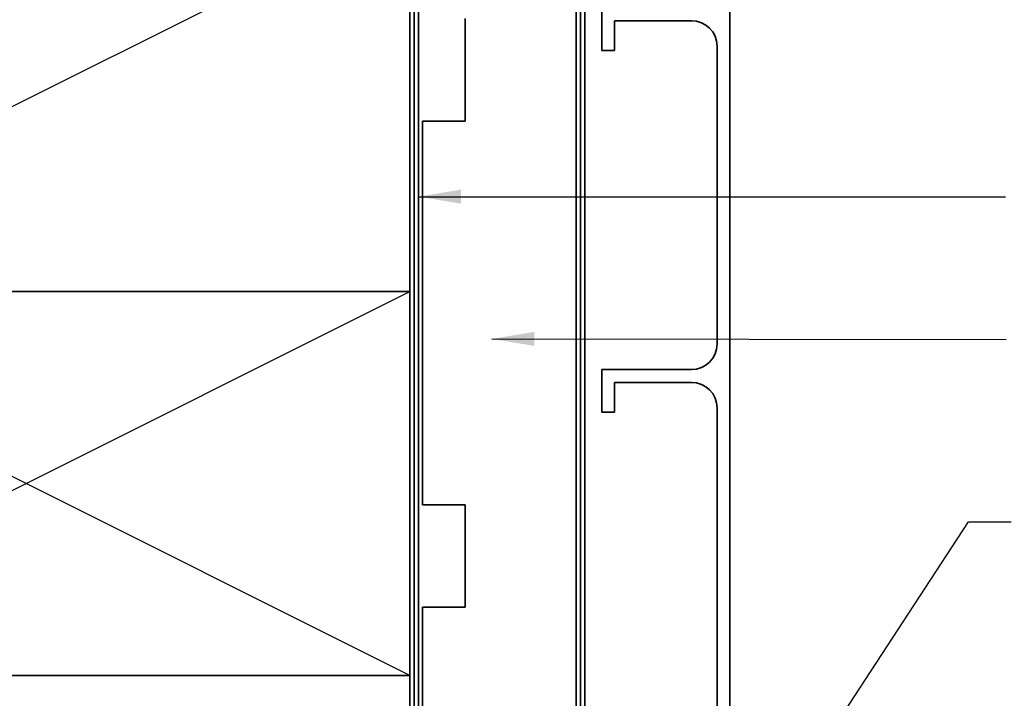
# Model space of a CAD drawing. Units: millimetres. Extents: x 14 to 580, y 14 to 406.
# Drawn here: x 236 to 351, y 166 to 246 of the extents above; entities that cross this region are included whole.
import ezdxf

# ---------------------------------------------------------------- set-up
doc = ezdxf.new("R2010")
doc.units = ezdxf.units.MM
doc.header["$LTSCALE"] = 2
for name, color, linetype, lineweight in [('Sketch Geometry (ISO)', 8, 'Continuous', 25), ('Symbol (ISO)', 7, 'Continuous', 25), ('Visible (ISO)', 8, 'Continuous', 35)]:
    doc.layers.add(name, color=color, linetype=linetype, lineweight=lineweight)
doc.styles.add('Note Text (ISO)', font='arial.ttf')
doc.dimstyles.new('Default - Method 1b (ISO)$7', dxfattribs={"dimscale": 2, "dimtxt": 2, "dimasz": 2.5, "dimexe": 3.175, "dimexo": 0, "dimgap": 0.762, "dimtad": 1, "dimtoh": 1, "dimrnd": 1e-08, "dimtxsty": 'Note Text (ISO)', "dimcen": 0.09, "dimdle": 10, "dimclrd": 8, "dimclre": 256, "dimclrt": 174, "dimazin": 2, "dimtfac": 1.75, "dimtmove": 0, "dimatfit": 3, "dimfxl": 0, "dimtolj": 1, "dimlwd": -1, "dimlwe": -1, "dimarcsym": 0})

msp = doc.modelspace()

# ---------------------------------------------------------------- linework, layer by layer
at = {"layer": 'Sketch Geometry (ISO)'}
for p, q in [((191.58, 214.09), (281.58, 259.09)), ((281.58, 169.09), (191.58, 214.09)), ((191.58, 169.09), (281.58, 214.09))]:
    msp.add_line(p, q, dxfattribs=at)
at = {"layer": 'Visible (ISO)', "color": 100}
for p, q in [((282.08, 99.82), (282.08, 304.58)), ((282.58, 99.82), (282.58, 304.58))]:
    msp.add_line(p, q, dxfattribs=at)
at = {"layer": 'Visible (ISO)', "color": 5}
for p, q in [((319.08, 162.37), (319.08, 286.59)), ((304.08, 247.35), (304.08, 242.35)), ((305.58, 242.35), (305.58, 245.85)), ((305.58, 245.85), (314.58, 245.85)), ((304.08, 242.35), (305.58, 242.35)), ((317.58, 242.85), (317.58, 207.95)), ((314.58, 204.95), (304.08, 204.95)), ((304.08, 204.95), (304.08, 199.95)), ((305.58, 199.95), (305.58, 203.45)), ((305.58, 203.45), (314.58, 203.45)), ((304.08, 199.95), (305.58, 199.95)), ((317.58, 200.45), (317.58, 163.74))]:
    msp.add_line(p, q, dxfattribs=at)
at = {"layer": 'Visible (ISO)', "color": 1}
for p, q in [((301.58, 284.59), (301.58, 126.86)), ((302.08, 126.93), (302.08, 284.59))]:
    msp.add_line(p, q, dxfattribs=at)
at = {"layer": 'Visible (ISO)'}
for p, q in [((301.08, 126.84), (301.08, 268.59)), ((281.58, 214.09), (281.58, 259.09)), ((288.08, 246.09), (288.08, 234.09)), ((288.08, 234.09), (283.08, 234.09)), ((283.08, 234.09), (283.08, 189.09)), ((191.58, 214.09), (281.58, 214.09)), ((281.58, 214.09), (191.58, 214.09)), ((281.58, 169.09), (281.58, 214.09)), ((283.08, 189.09), (288.08, 189.09)), ((288.08, 189.09), (288.08, 177.09)), ((288.08, 177.09), (283.08, 177.09)), ((283.08, 177.09), (283.08, 132.09)), ((191.58, 169.09), (281.58, 169.09)), ((281.58, 169.09), (191.58, 169.09)), ((281.58, 127.4), (281.58, 169.09))]:
    msp.add_line(p, q, dxfattribs=at)
at = {"layer": 'Visible (ISO)', "color": 5}
for centre, start, end in [((314.58, 242.85), 0, 90), ((314.58, 207.95), 270, 0), ((314.58, 200.45), 0, 90)]:
    msp.add_arc(centre, 3, start, end, dxfattribs=at)

# ---------------------------------------------------------------- leaders
at = {"layer": 'Symbol (ISO)', "color": 8, "annotation_type": 0, "has_hookline": 1, "hookline_direction": 0}
for points, text_width in [([(282.58, 225.22), (351.38, 225.22)], 107.46), ([(291.17, 208.55), (351.45, 208.48)], 63.02), ([(306.58, 125.19), (347.06, 187.09), (352.06, 187.09)], 116.95)]:
    msp.add_leader(points, dimstyle='Default - Method 1b (ISO)$7', override={"dimtad": 0}, dxfattribs=dict(at, text_width=text_width))

doc.saveas('drawing.dxf')
